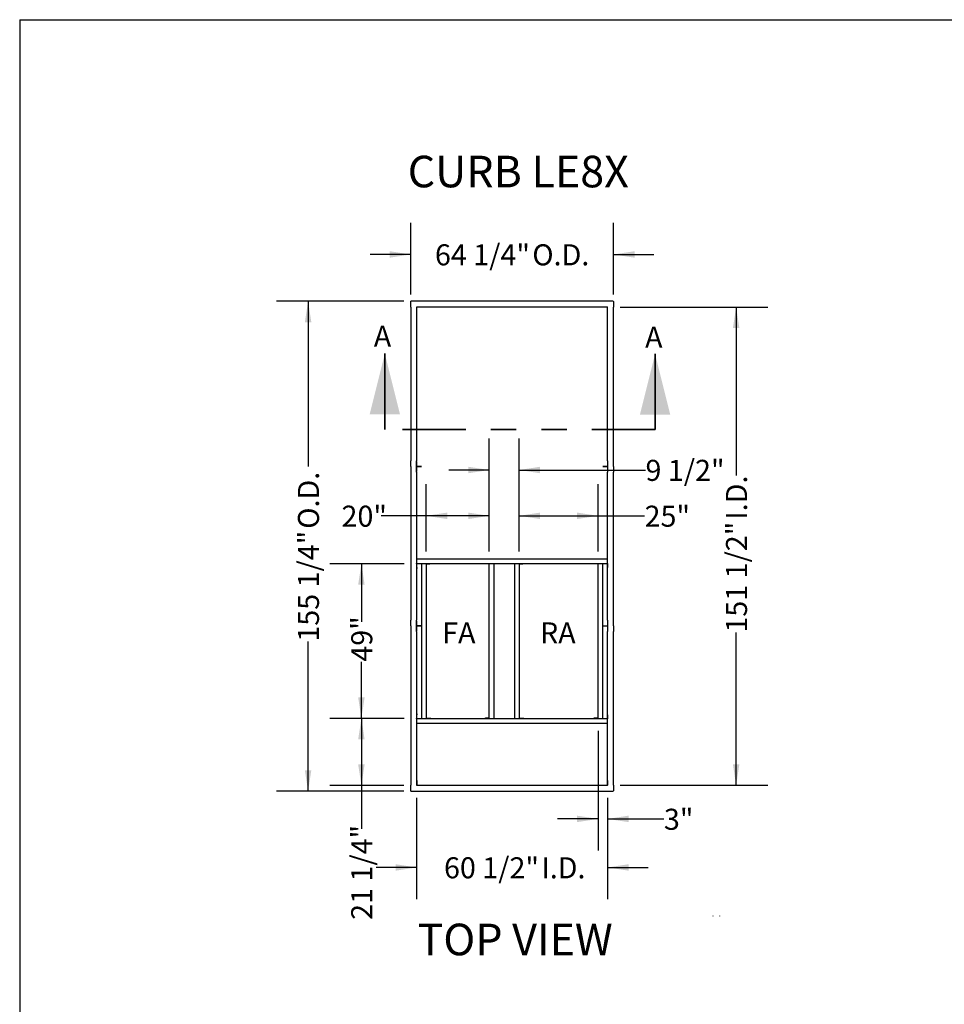
# Model space of a CAD drawing. Units: inches. Extents: x 0.3 to 10.6, y 0.4 to 8.2.
# Drawn here: x 0.3 to 4, y 4.3 to 8.2 of the extents above; entities that cross this region are included whole.
import ezdxf

# ---------------------------------------------------------------- set-up
doc = ezdxf.new("R2010")
doc.units = ezdxf.units.IN
doc.header["$MEASUREMENT"] = 0
doc.linetypes.add('HIDDEN', pattern=[0.075, 0.05, -0.025])
doc.linetypes.add('PHANTOM', pattern=[0.5, 0.25, -0.05, 0.05, -0.05, 0.05, -0.05])
doc.layers.add('DRAWING_FORMAT_LINES', color=7, linetype='Continuous', lineweight=25)
doc.layers.add('SERVICE_AREA_LINE', color=7, linetype='HIDDEN')
doc.layers.add('TEXT', color=7, linetype='Continuous')
doc.styles.add('SLDTEXTSTYLE0', font='GOTHIC.TTF', dxfattribs={"width": 0.913})
doc.dimstyles.new('SLDDIMSTYLE0', dxfattribs={"dimtxt": 0.083333, "dimasz": 0.083333, "dimexe": 0, "dimexo": 0.0625, "dimgap": 0.020833, "dimtad": 0, "dimdec": 6, "dimlfac": 80, "dimrnd": 1e-09, "dimzin": 12, "dimdsep": 46, "dimlunit": 5, "dimtxsty": 'SLDTEXTSTYLE0', "dimsah": 1, "dimcen": 0.09, "dimadec": 0, "dimazin": 3, "dimtfac": 1, "dimtdec": 3, "dimtofl": 0, "dimtmove": 0, "dimatfit": 3, "dimfxl": 1, "dimfrac": 2, "dimtolj": 1, "dimtzin": 12, "dimarcsym": 0})
doc.dimstyles.new('SLDDIMSTYLE1', dxfattribs={"dimtxt": 0.083333, "dimasz": 0.083333, "dimexe": 0, "dimexo": 0.0625, "dimgap": 0.020833, "dimtad": 0, "dimdec": 6, "dimlfac": 80, "dimrnd": 1e-09, "dimzin": 12, "dimdsep": 46, "dimlunit": 5, "dimtxsty": 'SLDTEXTSTYLE0', "dimsah": 1, "dimcen": 0.09, "dimadec": 0, "dimazin": 3, "dimtfac": 1, "dimtdec": 3, "dimtmove": 0, "dimatfit": 0, "dimfxl": 1, "dimfrac": 2, "dimtolj": 1, "dimtzin": 12, "dimarcsym": 0})
doc.dimstyles.new('SLDDIMSTYLE3', dxfattribs={"dimtxt": 0.083333, "dimasz": 0.083333, "dimexe": 0, "dimexo": 0.0625, "dimgap": 0.020833, "dimtad": 0, "dimlfac": 80, "dimrnd": 1e-09, "dimzin": 12, "dimdsep": 46, "dimlunit": 5, "dimtxsty": 'SLDTEXTSTYLE0', "dimsah": 1, "dimcen": 0.09, "dimadec": 0, "dimazin": 3, "dimtfac": 1, "dimtdec": 3, "dimtmove": 0, "dimatfit": 0, "dimfxl": 1, "dimfrac": 2, "dimtolj": 1, "dimtzin": 12, "dimarcsym": 0})
doc.dimstyles.new('SLDDIMSTYLE5', dxfattribs={"dimtxt": 0.083333, "dimasz": 0.083333, "dimexe": 0, "dimexo": 0.0625, "dimgap": 0.020833, "dimtad": 0, "dimlfac": 80, "dimrnd": 1e-09, "dimzin": 12, "dimdsep": 46, "dimlunit": 5, "dimtxsty": 'SLDTEXTSTYLE0', "dimsah": 1, "dimcen": 0.09, "dimadec": 0, "dimazin": 3, "dimtfac": 1, "dimtdec": 3, "dimtofl": 0, "dimtmove": 0, "dimatfit": 3, "dimfxl": 1, "dimfrac": 2, "dimtolj": 1, "dimtzin": 12, "dimarcsym": 0})

# ---------------------------------------------------------------- blocks, each defined once
blk = doc.blocks.new('_D_25')
at = {"layer": 'TEXT'}
for p, q in [((1.863, 5.4037), (1.5683, 5.4037)), ((1.6933, 5.4037), (1.6933, 5.1383)), ((1.862, 5.1383), (1.5683, 5.1383)), ((1.6933, 5.1383), (1.6933, 4.9661))]:
    blk.add_line(p, q, dxfattribs=at)
for points in [[(1.6933, 5.4037), (1.6805, 5.3204), (1.7061, 5.3204)], [(1.6933, 5.1383), (1.7061, 5.2216), (1.6805, 5.2216)]]:
    blk.add_solid(points, dxfattribs=at)
at = {"layer": 'TEXT', "insert": (1.653, 4.6061), "char_height": 0.08333, "attachment_point": 1, "rotation": 90, "style": 'SLDTEXTSTYLE0'}
blk.add_mtext('21 1/4"', dxfattribs=at)
blk = doc.blocks.new('_D_26')
at = {"layer": 'TEXT'}
for p, q in [((1.863, 6.0162), (1.5683, 6.0162)), ((1.6933, 6.0162), (1.6933, 5.7861)), ((1.6933, 5.4037), (1.6933, 5.6285)), ((1.863, 5.4037), (1.5683, 5.4037))]:
    blk.add_line(p, q, dxfattribs=at)
for points in [[(1.6933, 6.0162), (1.6805, 5.9329), (1.7061, 5.9329)], [(1.6933, 5.4037), (1.7061, 5.4871), (1.6805, 5.4871)]]:
    blk.add_solid(points, dxfattribs=at)
at = {"layer": 'TEXT', "insert": (1.653, 5.6285), "char_height": 0.08333, "attachment_point": 1, "rotation": 90, "style": 'SLDTEXTSTYLE0'}
blk.add_mtext('49"', dxfattribs=at)
blk = doc.blocks.new('_D_27')
at = {"layer": 'TEXT'}
for p, q in [((1.862, 7.0561), (1.3572, 7.0561)), ((1.4822, 7.0561), (1.4822, 6.4009)), ((1.4822, 5.1155), (1.4822, 5.7078)), ((1.862, 5.1155), (1.3572, 5.1155))]:
    blk.add_line(p, q, dxfattribs=at)
for points in [[(1.4822, 7.0561), (1.4694, 6.9728), (1.495, 6.9728)], [(1.4822, 5.1155), (1.495, 5.1988), (1.4694, 5.1988)]]:
    blk.add_solid(points, dxfattribs=at)
at = {"layer": 'TEXT', "char_height": 0.08333, "attachment_point": 1, "rotation": 90, "style": 'SLDTEXTSTYLE0'}
for s, insert in [(' O.D.', (1.442, 6.1294)), ('155 1/4"', (1.442, 5.7078))]:
    blk.add_mtext(s, dxfattribs=dict(at, insert=insert))
blk = doc.blocks.new('_D_28')
at = {"layer": 'TEXT'}
for p, q in [((1.9499, 6.0653), (1.9499, 6.3311)), ((2.1997, 6.0653), (2.1997, 6.3311)), ((1.9499, 6.2061), (1.7721, 6.2061)), ((2.1997, 6.2061), (1.9499, 6.2061))]:
    blk.add_line(p, q, dxfattribs=at)
for points in [[(1.9499, 6.2061), (2.0332, 6.1933), (2.0332, 6.2189)], [(2.1997, 6.2061), (2.1164, 6.2189), (2.1164, 6.1933)]]:
    blk.add_solid(points, dxfattribs=at)
at = {"layer": 'TEXT', "insert": (1.6145, 6.2463), "char_height": 0.08333, "attachment_point": 1, "style": 'SLDTEXTSTYLE0'}
blk.add_mtext('20"', dxfattribs=at)
blk = doc.blocks.new('_D_29')
at = {"layer": 'TEXT'}
for p, q in [((2.3179, 6.0653), (2.3179, 6.3311)), ((2.6304, 6.0653), (2.6304, 6.3311)), ((2.3179, 6.2061), (2.6304, 6.2061)), ((2.6304, 6.2061), (2.8149, 6.2061))]:
    blk.add_line(p, q, dxfattribs=at)
for points in [[(2.3179, 6.2061), (2.4013, 6.1933), (2.4013, 6.2189)], [(2.6304, 6.2061), (2.5471, 6.2189), (2.5471, 6.1933)]]:
    blk.add_solid(points, dxfattribs=at)
at = {"layer": 'TEXT', "insert": (2.8149, 6.2463), "char_height": 0.08333, "attachment_point": 1, "style": 'SLDTEXTSTYLE0'}
blk.add_mtext('25"', dxfattribs=at)
blk = doc.blocks.new('_D_30')
at = {"layer": 'TEXT'}
for p, q in [((2.1997, 6.0653), (2.1997, 6.5125)), ((2.3179, 6.0653), (2.3179, 6.5125)), ((2.1997, 6.3875), (2.0395, 6.3875)), ((2.3179, 6.3875), (2.8185, 6.3875))]:
    blk.add_line(p, q, dxfattribs=at)
for points in [[(2.1997, 6.3875), (2.1164, 6.4004), (2.1164, 6.3747)], [(2.3179, 6.3875), (2.4013, 6.3747), (2.4013, 6.4004)]]:
    blk.add_solid(points, dxfattribs=at)
at = {"layer": 'TEXT', "insert": (2.8185, 6.4278), "char_height": 0.08333, "attachment_point": 1, "style": 'SLDTEXTSTYLE0'}
blk.add_mtext('9 1/2"', dxfattribs=at)
blk = doc.blocks.new('_D_31')
at = {"layer": 'TEXT'}
for p, q in [((2.7183, 7.0327), (3.3025, 7.0327)), ((3.1775, 7.0327), (3.1775, 6.3652)), ((3.1775, 5.1389), (3.1775, 5.7436)), ((2.7183, 5.1389), (3.3025, 5.1389))]:
    blk.add_line(p, q, dxfattribs=at)
for points in [[(3.1775, 7.0327), (3.1647, 6.9493), (3.1903, 6.9493)], [(3.1775, 5.1389), (3.1903, 5.2223), (3.1647, 5.2223)]]:
    blk.add_solid(points, dxfattribs=at)
at = {"layer": 'TEXT', "char_height": 0.08333, "attachment_point": 1, "rotation": 90, "style": 'SLDTEXTSTYLE0'}
for s, insert in [(' I.D.', (3.1373, 6.1652)), ('151 1/2"', (3.1373, 5.7436))]:
    blk.add_mtext(s, dxfattribs=dict(at, insert=insert))
blk = doc.blocks.new('_D_32')
at = {"layer": 'TEXT'}
for p, q in [((2.6304, 5.3547), (2.6304, 4.8809)), ((2.6683, 5.0889), (2.6683, 4.8809)), ((2.6304, 5.0059), (2.4702, 5.0059)), ((2.6683, 5.0059), (2.8915, 5.0059))]:
    blk.add_line(p, q, dxfattribs=at)
for points in [[(2.6304, 5.0059), (2.5471, 5.0188), (2.5471, 4.9931)], [(2.6683, 5.0059), (2.7516, 4.9931), (2.7516, 5.0188)]]:
    blk.add_solid(points, dxfattribs=at)
at = {"layer": 'TEXT', "insert": (2.8915, 5.0462), "char_height": 0.08333, "attachment_point": 1, "style": 'SLDTEXTSTYLE0'}
blk.add_mtext('3"', dxfattribs=at)
blk = doc.blocks.new('_D_33')
at = {"layer": 'TEXT'}
for p, q in [((1.8886, 7.0827), (1.8886, 7.366)), ((2.6917, 7.0827), (2.6917, 7.366)), ((1.8886, 7.241), (1.7283, 7.241)), ((2.6917, 7.241), (2.852, 7.241))]:
    blk.add_line(p, q, dxfattribs=at)
for points in [[(1.8886, 7.241), (1.8053, 7.2539), (1.8053, 7.2282)], [(2.6917, 7.241), (2.7751, 7.2282), (2.7751, 7.2539)]]:
    blk.add_solid(points, dxfattribs=at)
at = {"layer": 'TEXT', "char_height": 0.08333, "attachment_point": 1, "style": 'SLDTEXTSTYLE0'}
for s, insert in [('64 1/4"', (1.9847, 7.2813)), (' O.D.', (2.3448, 7.2813))]:
    blk.add_mtext(s, dxfattribs=dict(at, insert=insert))
blk = doc.blocks.new('_D_34')
at = {"layer": 'TEXT'}
for p, q in [((1.912, 5.0889), (1.912, 4.6887)), ((2.6683, 5.0889), (2.6683, 4.6887)), ((1.912, 4.8137), (1.7518, 4.8137)), ((2.6683, 4.8137), (2.8285, 4.8137))]:
    blk.add_line(p, q, dxfattribs=at)
for points in [[(1.912, 4.8137), (1.8287, 4.8265), (1.8287, 4.8009)], [(2.6683, 4.8137), (2.7516, 4.8009), (2.7516, 4.8265)]]:
    blk.add_solid(points, dxfattribs=at)
at = {"layer": 'TEXT', "char_height": 0.08333, "attachment_point": 1, "style": 'SLDTEXTSTYLE0'}
for s, insert in [('60 1/2"', (2.0205, 4.854)), (' I.D.', (2.3805, 4.854))]:
    blk.add_mtext(s, dxfattribs=dict(at, insert=insert))

msp = doc.modelspace()

# ---------------------------------------------------------------- linework, layer by layer
at = {"color": 7, "linetype": 'Continuous', "lineweight": 25}
for p, q in [((1.88859605, 7.03268884), (1.88859605, 7.05511591)), ((1.88957102, 7.03268884), (1.88859605, 7.03268884)), ((1.88859605, 7.03267629), (1.88859605, 6.42386588)), ((1.88859605, 7.03267629), (1.88957102, 7.03267629)), ((1.88957102, 7.03268884), (1.88957102, 7.03267629)), ((1.91203352, 7.05611382), (1.88959401, 7.05611382)), ((1.91105855, 7.03267629), (1.91203352, 7.03267629)), ((1.91203352, 7.05513879), (1.91203352, 7.05611382)), ((2.66828354, 7.05611382), (1.91203352, 7.05611382)), ((2.66828354, 7.03267629), (1.91203352, 7.03267629)), ((1.91203352, 7.03267629), (1.91203352, 6.42486385)), ((1.91268354, 7.01392628), (1.91268354, 7.03235139)), ((2.66763354, 7.01392628), (2.66763354, 7.03235139)), ((2.66828354, 7.05611382), (2.66828354, 7.05513879)), ((2.69072306, 7.05611382), (2.66828354, 7.05611382)), ((2.66828354, 7.03267629), (2.66925854, 7.03267629)), ((2.66828354, 6.42486385), (2.66828354, 7.03267629)), ((2.69074604, 7.03267629), (2.69074604, 7.03268884)), ((2.69172104, 7.03268884), (2.69074604, 7.03268884)), ((2.69074604, 7.03267629), (2.69172104, 7.03267629)), ((2.69172104, 7.05511591), (2.69172104, 7.03268884)), ((2.69172104, 6.40142631), (2.69172104, 7.03267629)), ((1.91203352, 7.01392628), (1.91268354, 7.01392628)), ((2.66828354, 7.01392628), (2.66763354, 7.01392628)), ((1.88859605, 6.40143887), (1.88859605, 6.42386588)), ((1.88957102, 6.40143887), (1.88859605, 6.40143887)), ((1.88859605, 6.40143887), (1.88859605, 6.40142631)), ((1.88859605, 6.40142631), (1.88859605, 5.79261586)), ((1.88859605, 6.40142631), (1.88957102, 6.40142631)), ((1.88957102, 6.40142631), (1.88859605, 6.40142631)), ((1.88859605, 6.40141382), (1.88957102, 6.40141382)), ((1.88957102, 6.40143887), (1.88957102, 6.40142631)), ((1.88957102, 6.40142631), (1.88957102, 6.40141382)), ((1.91105855, 6.40142631), (1.91203352, 6.40142631)), ((1.91203352, 6.42486385), (1.91203352, 6.42388882)), ((1.91203352, 6.40142631), (1.91203352, 6.42388882)), ((1.91203352, 6.42067633), (1.91253353, 6.42067633)), ((1.91203352, 6.37896387), (1.91203352, 6.40142631)), ((1.91253353, 6.40217636), (1.91253353, 6.42067633)), ((1.91253353, 6.38217636), (1.91253353, 6.40067633)), ((1.91278356, 6.40192632), (1.93078352, 6.40192632)), ((1.93078352, 6.40142631), (1.91278356, 6.40142631)), ((1.93078352, 6.40092636), (1.91278356, 6.40092636)), ((1.93078352, 6.40142631), (1.93078352, 6.40192632)), ((1.93078352, 6.40142631), (1.93078352, 6.40092636)), ((2.64953354, 6.40142631), (2.64953354, 6.40192632)), ((2.64953354, 6.40192632), (2.66753354, 6.40192632)), ((2.64953354, 6.40142631), (2.64953354, 6.40092636)), ((2.64953354, 6.40142631), (2.66753354, 6.40142631)), ((2.66753354, 6.40092636), (2.64953354, 6.40092636)), ((2.66778354, 6.42067633), (2.66778354, 6.40217636)), ((2.66828354, 6.42067633), (2.66778354, 6.42067633)), ((2.66778354, 6.40067633), (2.66778354, 6.38217636)), ((2.66828354, 6.42388882), (2.66828354, 6.42486385)), ((2.66828354, 6.42388882), (2.66828354, 6.40142631)), ((2.66828354, 6.40142631), (2.66828354, 6.37896387)), ((2.66925854, 6.40142631), (2.66828354, 6.40142631)), ((2.69074604, 6.40142631), (2.69074604, 6.40143887)), ((2.69172104, 6.40143887), (2.69074604, 6.40143887)), ((2.69074604, 6.40142631), (2.69172104, 6.40142631)), ((2.69074604, 6.40141382), (2.69074604, 6.40142631)), ((2.69172104, 6.40142631), (2.69074604, 6.40142631)), ((2.69074604, 6.40141382), (2.69172104, 6.40141382)), ((2.69172104, 6.40141382), (2.69172104, 6.40142631)), ((2.69172104, 6.40141382), (2.69172104, 6.37898681)), ((1.91203352, 6.38217636), (1.91253353, 6.38217636)), ((1.91203352, 6.37896387), (1.91203352, 6.37798884)), ((1.91203352, 6.37798884), (1.91203352, 6.03186385)), ((2.66828354, 6.38217636), (2.66778354, 6.38217636)), ((2.66828354, 6.37798884), (2.66828354, 6.37896387)), ((2.66828354, 6.03186385), (2.66828354, 6.37798884)), ((2.69172104, 5.77017634), (2.69172104, 6.37898681)), ((1.91203352, 6.03186385), (1.91203352, 6.01721384)), ((1.91203352, 6.01623884), (1.91203352, 6.01721384)), ((1.91208931, 6.01623884), (1.91203352, 6.01623884)), ((1.91203352, 6.01623884), (1.91203352, 5.79361384)), ((1.91300855, 6.01623884), (1.91208931, 6.01623884)), ((1.91268354, 6.00126384), (1.91268354, 6.01591384)), ((1.93424605, 6.01623884), (1.91300855, 6.01623884)), ((2.66515854, 6.03498884), (1.91515854, 6.03498884)), ((1.93112103, 6.01311385), (1.93112103, 5.40686386)), ((1.94889606, 6.01623884), (1.93424605, 6.01623884)), ((1.94889606, 6.01623884), (1.94987103, 6.01623884)), ((1.94987103, 6.01623884), (1.94987103, 6.01618309)), ((2.19974605, 6.01623884), (1.94987103, 6.01623884)), ((1.94987103, 6.01618309), (1.94987103, 6.01526384)), ((1.94987103, 6.01526384), (1.94987103, 5.40471384)), ((1.95019604, 6.01623884), (1.96484605, 6.01623884)), ((1.95019604, 6.01558885), (1.96484605, 6.01558885)), ((1.96797107, 6.01558885), (1.96484605, 6.01558885)), ((1.96797107, 6.01623884), (1.96797107, 6.01558885)), ((2.18164604, 6.01558885), (2.18164604, 6.01623884)), ((2.18477106, 6.01558885), (2.18164604, 6.01558885)), ((2.19942104, 6.01623884), (2.18477106, 6.01623884)), ((2.19942104, 6.01558885), (2.18477106, 6.01558885)), ((2.19974605, 6.01618309), (2.19974605, 6.01623884)), ((2.19974605, 6.01623884), (2.20072105, 6.01623884)), ((2.19974605, 6.01526384), (2.19974605, 6.01618309)), ((2.19974605, 5.40471384), (2.19974605, 6.01526384)), ((2.21537103, 6.01623884), (2.20072105, 6.01623884)), ((2.30232104, 6.01623884), (2.21537103, 6.01623884)), ((2.21849605, 5.40686386), (2.21849605, 6.01311385)), ((2.29919605, 6.01311385), (2.29919605, 5.40686386)), ((2.31697105, 6.01623884), (2.30232104, 6.01623884)), ((2.31697105, 6.01623884), (2.31794605, 6.01623884)), ((2.31794605, 6.01623884), (2.31794605, 6.01618309)), ((2.63044604, 6.01623884), (2.31794605, 6.01623884)), ((2.31794605, 6.01618309), (2.31794605, 6.01526384)), ((2.31794605, 6.01526384), (2.31794605, 5.40471384)), ((2.31827103, 6.01623884), (2.33292104, 6.01623884)), ((2.31827103, 6.01558885), (2.33292104, 6.01558885)), ((2.33604603, 6.01558885), (2.33292104, 6.01558885)), ((2.33604603, 6.01623884), (2.33604603, 6.01558885)), ((2.61234604, 6.01558885), (2.61234604, 6.01623884)), ((2.61547104, 6.01558885), (2.61234604, 6.01558885)), ((2.63012104, 6.01623884), (2.61547104, 6.01623884)), ((2.63012104, 6.01558885), (2.61547104, 6.01558885)), ((2.63044604, 6.01618309), (2.63044604, 6.01623884)), ((2.63044604, 6.01623884), (2.63142104, 6.01623884)), ((2.63044604, 6.01526384), (2.63044604, 6.01618309)), ((2.63044604, 5.40471384), (2.63044604, 6.01526384)), ((2.64607104, 6.01623884), (2.63142104, 6.01623884)), ((2.66730854, 6.01623884), (2.64607104, 6.01623884)), ((2.64919604, 5.40686386), (2.64919604, 6.01311385)), ((2.66822778, 6.01623884), (2.66730854, 6.01623884)), ((2.66763354, 6.01591384), (2.66763354, 6.00126384)), ((2.66828354, 6.01623884), (2.66822778, 6.01623884)), ((2.66828354, 6.01721384), (2.66828354, 6.03186385)), ((2.66828354, 6.01721384), (2.66828354, 6.01623884)), ((2.66828354, 5.79361384), (2.66828354, 6.01623884)), ((1.91268354, 5.99813884), (1.91203352, 5.99813884)), ((1.91268354, 6.00126384), (1.91268354, 5.99813884)), ((2.66763354, 5.99813884), (2.66763354, 6.00126384)), ((2.66828354, 5.99813884), (2.66763354, 5.99813884)), ((1.88859605, 5.77018884), (1.88859605, 5.79261586)), ((1.91203352, 5.79361384), (1.91203352, 5.79263884)), ((1.91203352, 5.77017634), (1.91203352, 5.79263884)), ((1.91203352, 5.78942634), (1.91253353, 5.78942634)), ((1.91253353, 5.77092634), (1.91253353, 5.78942634)), ((1.91278356, 5.77067634), (1.93078352, 5.77067634)), ((1.93078352, 5.77017634), (1.93078352, 5.77067634)), ((2.64953354, 5.77067634), (2.66753354, 5.77067634)), ((2.64953354, 5.77017634), (2.64953354, 5.77067634)), ((2.66828354, 5.78942634), (2.66778354, 5.78942634)), ((2.66778354, 5.78942634), (2.66778354, 5.77092634)), ((2.66828354, 5.79263884), (2.66828354, 5.79361384)), ((2.66828354, 5.79263884), (2.66828354, 5.77017634)), ((1.88859605, 5.77018884), (1.88859605, 5.77017634)), ((1.88957102, 5.77018884), (1.88859605, 5.77018884)), ((1.88957102, 5.77017634), (1.88859605, 5.77017634)), ((1.88859605, 5.77017634), (1.88859605, 5.13892637)), ((1.88859605, 5.77017634), (1.88957102, 5.77017634)), ((1.88859605, 5.77016384), (1.88957102, 5.77016384)), ((1.88957102, 5.77018884), (1.88957102, 5.77017634)), ((1.88957102, 5.77017634), (1.88957102, 5.77016384)), ((1.91105855, 5.77017634), (1.91203352, 5.77017634)), ((1.91203352, 5.74771384), (1.91203352, 5.77017634)), ((1.91203352, 5.75092634), (1.91253353, 5.75092634)), ((1.91203352, 5.74771384), (1.91203352, 5.74673884)), ((1.91203352, 5.74673884), (1.91203352, 5.40373884)), ((1.91253353, 5.75092634), (1.91253353, 5.76942634)), ((1.93078352, 5.77017634), (1.91278356, 5.77017634)), ((1.93078352, 5.76967634), (1.91278356, 5.76967634)), ((1.93078352, 5.77017634), (1.93078352, 5.76967634)), ((2.64953354, 5.77017634), (2.66753354, 5.77017634)), ((2.64953354, 5.77017634), (2.64953354, 5.76967634)), ((2.66753354, 5.76967634), (2.64953354, 5.76967634)), ((2.66778354, 5.76942634), (2.66778354, 5.75092634)), ((2.66828354, 5.75092634), (2.66778354, 5.75092634)), ((2.66828354, 5.77017634), (2.66828354, 5.74771384)), ((2.66925854, 5.77017634), (2.66828354, 5.77017634)), ((2.66828354, 5.74673884), (2.66828354, 5.74771384)), ((2.66828354, 5.40373884), (2.66828354, 5.74673884)), ((2.69074604, 5.77017634), (2.69074604, 5.77018884)), ((2.69172104, 5.77018884), (2.69074604, 5.77018884)), ((2.69074604, 5.77017634), (2.69172104, 5.77017634)), ((2.69074604, 5.77016384), (2.69074604, 5.77017634)), ((2.69172104, 5.77017634), (2.69074604, 5.77017634)), ((2.69074604, 5.77016384), (2.69172104, 5.77016384)), ((2.69172104, 5.77016384), (2.69172104, 5.77017634)), ((2.69172104, 5.77016384), (2.69172104, 5.74773683)), ((2.69172104, 5.13892637), (2.69172104, 5.74773683)), ((1.91203352, 5.42183885), (1.91268354, 5.42183885)), ((1.91268354, 5.42183885), (1.91268354, 5.41871383)), ((2.66763354, 5.41871383), (2.66763354, 5.42183885)), ((2.66763354, 5.42183885), (2.66828354, 5.42183885)), ((1.91203352, 5.40276384), (1.91203352, 5.40373884)), ((1.91203352, 5.40373884), (1.91208931, 5.40373884)), ((1.91203352, 5.40276384), (1.91203352, 5.38811386)), ((1.91203352, 5.38811386), (1.91203352, 5.13892637)), ((1.91208931, 5.40373884), (1.91300855, 5.40373884)), ((1.91268354, 5.40406385), (1.91268354, 5.41871383)), ((1.91300855, 5.40373884), (1.93424605, 5.40373884)), ((1.91515854, 5.38498884), (2.66515854, 5.38498884)), ((1.93424605, 5.40373884), (1.94889606, 5.40373884)), ((1.94987103, 5.40373884), (1.94889606, 5.40373884)), ((1.94987103, 5.40471384), (1.94987103, 5.4037946)), ((1.94987103, 5.4037946), (1.94987103, 5.40373884)), ((1.94987103, 5.40373884), (2.19974605, 5.40373884)), ((1.95019604, 5.40438886), (1.96484605, 5.40438886)), ((1.95019604, 5.40373884), (1.96484605, 5.40373884)), ((1.96484605, 5.40438886), (1.96797107, 5.40438886)), ((1.96797107, 5.40438886), (1.96797107, 5.40373884)), ((2.18164604, 5.40373884), (2.18164604, 5.40438886)), ((2.18164604, 5.40438886), (2.18477106, 5.40438886)), ((2.19942104, 5.40438886), (2.18477106, 5.40438886)), ((2.19942104, 5.40373884), (2.18477106, 5.40373884)), ((2.19974605, 5.4037946), (2.19974605, 5.40471384)), ((2.19974605, 5.40373884), (2.19974605, 5.4037946)), ((2.20072105, 5.40373884), (2.19974605, 5.40373884)), ((2.20072105, 5.40373884), (2.21537103, 5.40373884)), ((2.21537103, 5.40373884), (2.30232104, 5.40373884)), ((2.30232104, 5.40373884), (2.31697105, 5.40373884)), ((2.31794605, 5.40373884), (2.31697105, 5.40373884)), ((2.31794605, 5.40471384), (2.31794605, 5.4037946)), ((2.31794605, 5.4037946), (2.31794605, 5.40373884)), ((2.31794605, 5.40373884), (2.63044604, 5.40373884)), ((2.31827103, 5.40438886), (2.33292104, 5.40438886)), ((2.31827103, 5.40373884), (2.33292104, 5.40373884)), ((2.33292104, 5.40438886), (2.33604603, 5.40438886)), ((2.33604603, 5.40438886), (2.33604603, 5.40373884)), ((2.61234604, 5.40373884), (2.61234604, 5.40438886)), ((2.61234604, 5.40438886), (2.61547104, 5.40438886)), ((2.63012104, 5.40438886), (2.61547104, 5.40438886)), ((2.63012104, 5.40373884), (2.61547104, 5.40373884)), ((2.63044604, 5.4037946), (2.63044604, 5.40471384)), ((2.63044604, 5.40373884), (2.63044604, 5.4037946)), ((2.63142104, 5.40373884), (2.63044604, 5.40373884)), ((2.63142104, 5.40373884), (2.64607104, 5.40373884)), ((2.64607104, 5.40373884), (2.66730854, 5.40373884)), ((2.66730854, 5.40373884), (2.66822778, 5.40373884)), ((2.66763354, 5.41871383), (2.66763354, 5.40406385)), ((2.66822778, 5.40373884), (2.66828354, 5.40373884)), ((2.66828354, 5.40373884), (2.66828354, 5.40276384)), ((2.66828354, 5.38811386), (2.66828354, 5.40276384)), ((2.66828354, 5.13892637), (2.66828354, 5.38811386)), ((1.91203352, 5.15767631), (1.91268354, 5.15767631)), ((1.91268354, 5.15767631), (1.91268354, 5.13925132)), ((2.66763354, 5.15767631), (2.66763354, 5.13925132)), ((2.66828354, 5.15767631), (2.66763354, 5.15767631)), ((1.88957102, 5.13892637), (1.88859605, 5.13892637)), ((1.88859605, 5.11648681), (1.88859605, 5.13891382)), ((1.88859605, 5.13891382), (1.88957102, 5.13891382)), ((1.88957102, 5.13892637), (1.88957102, 5.13891382)), ((1.88959401, 5.11548884), (1.91203352, 5.11548884)), ((1.91203352, 5.13892637), (1.91105855, 5.13892637)), ((1.91203352, 5.13892637), (2.66828354, 5.13892637)), ((1.91203352, 5.11646387), (1.91203352, 5.11548884)), ((1.91203352, 5.11548884), (2.66828354, 5.11548884)), ((2.66925854, 5.13892637), (2.66828354, 5.13892637)), ((2.66828354, 5.11646387), (2.66828354, 5.11548884)), ((2.66828354, 5.11548884), (2.69072306, 5.11548884)), ((2.69074604, 5.13891382), (2.69074604, 5.13892637)), ((2.69172104, 5.13892637), (2.69074604, 5.13892637)), ((2.69074604, 5.13891382), (2.69172104, 5.13891382)), ((2.69172104, 5.13891382), (2.69172104, 5.11648681))]:
    msp.add_line(p, q, dxfattribs=at)
at = {"color": 7, "linetype": 'Continuous', "lineweight": 35}
for p, q in [((1.78616796, 6.5478924), (1.78616796, 6.84849358)), ((2.8565633, 6.5478924), (2.8565633, 6.84695204))]:
    msp.add_line(p, q, dxfattribs=at)
at = {"color": 7, "linetype": 'PHANTOM', "lineweight": 35}
msp.add_line((2.8565633, 6.5478924), (1.78616796, 6.5478924), dxfattribs=at)
at = {"color": 7, "linetype": 'Continuous', "lineweight": 25, "flags": 128}
for points in [[(1.91208931, 7.03267629), (1.91205229, 7.03254159), (1.91203352, 7.03235139)], [(2.66828354, 7.03235139), (2.66826481, 7.03254159), (2.66822778, 7.03267629)], [(1.91203352, 5.13925132), (1.91205229, 5.13906113), (1.91208931, 5.13892637)], [(2.66822778, 5.13892637), (2.66826481, 5.13906113), (2.66828354, 5.13925132)]]:
    msp.add_lwpolyline(points, dxfattribs=at)
at = {"color": 7, "linetype": 'Continuous', "lineweight": 25}
for centre, radius, start, end in [((1.91300854, 7.03235134), 0.000325, 90, 180), ((2.66730854, 7.03235134), 0.000325, 0, 90), ((1.91278354, 6.40217634), 0.00075, 180, 270), ((1.91278354, 6.40067634), 0.00075, 90, 180), ((1.91278354, 6.40217634), 0.00025, 180, 270), ((1.91278354, 6.40067634), 0.00025, 90, 180), ((2.66753354, 6.40217634), 0.00025, 270, 0), ((2.66753354, 6.40217634), 0.00075, 270, 0), ((2.66753354, 6.40067634), 0.00075, 0, 90), ((2.66753354, 6.40067634), 0.00025, 0, 90), ((1.91515854, 6.03186384), 0.003125, 90, 180), ((1.91300854, 6.01591384), 0.000975, 160.52877937, 180), ((1.91300854, 6.01591384), 0.000325, 90, 180), ((1.93424604, 6.01311384), 0.003125, 90, 180), ((1.95019604, 6.01526384), 0.000975, 90, 109.47122063), ((1.95019604, 6.01526384), 0.000325, 90, 180), ((2.19942104, 6.01526384), 0.000975, 70.52877937, 90), ((2.19942104, 6.01526384), 0.000325, 0, 90), ((2.21537104, 6.01311384), 0.003125, 0, 90), ((2.30232104, 6.01311384), 0.003125, 90, 180), ((2.31827104, 6.01526384), 0.000975, 90, 109.47122063), ((2.31827104, 6.01526384), 0.000325, 90, 180), ((2.63012104, 6.01526384), 0.000975, 70.52877937, 90), ((2.63012104, 6.01526384), 0.000325, 0, 90), ((2.64607104, 6.01311384), 0.003125, 0, 90), ((2.66515854, 6.03186384), 0.003125, 0, 90), ((2.66730854, 6.01591384), 0.000325, 0, 90), ((2.66730854, 6.01591384), 0.000975, 0, 19.47122063), ((1.91278354, 5.77092634), 0.00075, 180, 270), ((1.91278354, 5.77092634), 0.00025, 180, 270), ((2.66753354, 5.77092634), 0.00075, 270, 0), ((2.66753354, 5.77092634), 0.00025, 270, 0), ((1.91278354, 5.76942634), 0.00075, 90, 180), ((1.91278354, 5.76942634), 0.00025, 90, 180), ((2.66753354, 5.76942634), 0.00075, 0, 90), ((2.66753354, 5.76942634), 0.00025, 0, 90), ((1.91300854, 5.40406384), 0.000975, 180, 199.47122063), ((1.91515854, 5.38811384), 0.003125, 180, 270), ((1.91300854, 5.40406384), 0.000325, 180, 270), ((1.93424604, 5.40686384), 0.003125, 180, 270), ((1.95019604, 5.40471384), 0.000325, 180, 270), ((1.95019604, 5.40471384), 0.000975, 250.52877937, 270), ((2.19942104, 5.40471384), 0.000325, 270, 0), ((2.19942104, 5.40471384), 0.000975, 270, 289.47122063), ((2.21537104, 5.40686384), 0.003125, 270, 0), ((2.30232104, 5.40686384), 0.003125, 180, 270), ((2.31827104, 5.40471384), 0.000325, 180, 270), ((2.31827104, 5.40471384), 0.000975, 250.52877937, 270), ((2.63012104, 5.40471384), 0.000325, 270, 0), ((2.63012104, 5.40471384), 0.000975, 270, 289.47122063), ((2.64607104, 5.40686384), 0.003125, 270, 0), ((2.66515854, 5.38811384), 0.003125, 270, 0), ((2.66730854, 5.40406384), 0.000325, 270, 0), ((2.66730854, 5.40406384), 0.000975, 340.52877937, 0), ((1.91300854, 5.13925134), 0.000325, 180, 270), ((2.66730854, 5.13925134), 0.000325, 270, 0)]:
    msp.add_arc(centre, radius, start, end, dxfattribs=at)
for points, knots in [([(1.88859605, 7.05511591), (1.8886107, 7.05511782), (1.88864, 7.05512165), (1.88886549, 7.05512745), (1.88918774, 7.055133), (1.88944325, 7.05513686), (1.88957102, 7.05513879)], [0, 0, 0, 0, 0.2500044147, 0.5000170086, 0.7499937053, 1, 1, 1, 1]), ([(1.88957102, 7.05513879), (1.88957293, 7.05526655), (1.88957676, 7.05552208), (1.88958251, 7.05584436), (1.88958826, 7.05606994), (1.8895921, 7.05609919), (1.88959401, 7.05611382)], [0, 0, 0, 0, 0.2499945191, 0.4999926421, 0.7500148769, 1, 1, 1, 1]), ([(2.69072306, 7.05611382), (2.69072497, 7.05609919), (2.6907288, 7.05606994), (2.69073455, 7.05584436), (2.6907403, 7.05552208), (2.69074413, 7.05526655), (2.69074604, 7.05513879)], [0, 0, 0, 0, 0.249985114, 0.5000073579, 0.7500054718, 1, 1, 1, 1]), ([(2.69074604, 7.05513879), (2.6908738, 7.05513686), (2.69112932, 7.055133), (2.69145161, 7.05512745), (2.69167707, 7.05512165), (2.69170639, 7.05511782), (2.69172104, 7.05511591)], [0, 0, 0, 0, 0.2500019497, 0.499998338, 0.7499992253, 1, 1, 1, 1]), ([(1.88859605, 6.42386588), (1.8886107, 6.42386779), (1.88864, 6.42387162), (1.8888655, 6.4238774), (1.88918774, 6.42388305), (1.88944325, 6.42388689), (1.88957102, 6.42388882)], [0, 0, 0, 0, 0.2500034028, 0.5000149846, 0.7499965972, 1, 1, 1, 1]), ([(2.69074604, 6.42388882), (2.6908738, 6.42388689), (2.69112933, 6.42388305), (2.69145161, 6.4238774), (2.69167707, 6.42387162), (2.69170639, 6.42386779), (2.69172104, 6.42386588)], [0, 0, 0, 0, 0.2499990579, 0.5000003616, 0.7500002371, 1, 1, 1, 1]), ([(1.88957102, 6.37896387), (1.88944325, 6.37896576), (1.88918774, 6.37896954), (1.88886549, 6.37897531), (1.88864, 6.37898106), (1.8886107, 6.37898489), (1.88859605, 6.37898681)], [0, 0, 0, 0, 0.2500055717, 0.4999832783, 0.7499957287, 1, 1, 1, 1]), ([(2.69172104, 6.37898681), (2.69170639, 6.37898489), (2.69167707, 6.37898106), (2.69145161, 6.37897531), (2.69112932, 6.37896954), (2.6908738, 6.37896576), (2.69074604, 6.37896387)], [0, 0, 0, 0, 0.25000063125, 0.5000013752, 0.74999877327, 1, 1, 1, 1]), ([(1.88859605, 5.79261586), (1.8886107, 5.79261777), (1.88864, 5.7926216), (1.88886549, 5.79262735), (1.88918774, 5.7926331), (1.88944325, 5.79263693), (1.88957102, 5.79263884)], [0, 0, 0, 0, 0.2500041219, 0.5000164228, 0.7499939981, 1, 1, 1, 1]), ([(2.69074604, 5.79263884), (2.6908738, 5.79263693), (2.69112933, 5.7926331), (2.69145161, 5.79262735), (2.69167707, 5.7926216), (2.69170639, 5.79261777), (2.69172104, 5.79261586)], [0, 0, 0, 0, 0.2499989085, 0.50000066041, 0.75000038656, 1, 1, 1, 1]), ([(1.88957102, 5.74771384), (1.88944325, 5.74771576), (1.88918774, 5.74771959), (1.8888655, 5.74772534), (1.88864, 5.74773108), (1.8886107, 5.74773491), (1.88859605, 5.74773683)], [0, 0, 0, 0, 0.2500032533, 0.4999853143, 0.7499967467, 1, 1, 1, 1]), ([(2.69172104, 5.74773683), (2.69172104, 5.74773491), (2.69169567, 5.747733), (2.69159798, 5.74772917), (2.69152572, 5.74772725), (2.69134523, 5.74772342), (2.69123707, 5.7477215), (2.69100125, 5.74771767), (2.69087367, 5.74771576), (2.69074604, 5.74771384)], [0, 0, 0, 0, 0.25, 0.25, 0.5, 0.5, 0.75, 0.75, 1, 1, 1, 1]), ([(1.88957102, 5.11646387), (1.88944325, 5.11646579), (1.88918774, 5.11646964), (1.88886549, 5.11647529), (1.88864, 5.11648106), (1.8886107, 5.11648489), (1.88859605, 5.11648681)], [0, 0, 0, 0, 0.2500061513, 0.4999832783, 0.7499957287, 1, 1, 1, 1]), ([(1.88959401, 5.11548884), (1.8895921, 5.11550349), (1.88958826, 5.1155328), (1.88958251, 5.11575829), (1.88957676, 5.11608059), (1.88957293, 5.11633611), (1.88957102, 5.11646387)], [0, 0, 0, 0, 0.2499961143, 0.5000004075, 0.7500020057, 1, 1, 1, 1]), ([(2.69074604, 5.11646387), (2.69074413, 5.11633611), (2.6907403, 5.11608058), (2.69073455, 5.1157583), (2.6907288, 5.1155328), (2.69072497, 5.11550349), (2.69072306, 5.11548884)], [0, 0, 0, 0, 0.2499952551, 0.5000013291, 0.7500047631, 1, 1, 1, 1]), ([(2.69172104, 5.11648681), (2.69170639, 5.11648489), (2.69167707, 5.11648106), (2.69145161, 5.11647529), (2.69112933, 5.11646964), (2.6908738, 5.11646579), (2.69074604, 5.11646387)], [0, 0, 0, 0, 0.2499997629, 0.4999996384, 0.7500009421, 1, 1, 1, 1])]:
    msp.add_open_spline(points, degree=3, knots=knots, dxfattribs=at)
at = {"color": 7, "linetype": 'Continuous', "lineweight": 35}
for points in [[(1.78616796, 6.84849358), (1.72616796, 6.60849358), (1.84616796, 6.60849358)], [(2.8565633, 6.84695204), (2.7965633, 6.60695204), (2.9165633, 6.60695204)]]:
    msp.add_solid(points, dxfattribs=at)
at = {"layer": 'DRAWING_FORMAT_LINES', "color": 8, "true_color": 0x808080}
for q in [(10.58994011, 8.17066994), (0.33994011, 1.06028389)]:
    msp.add_line((0.33994011, 8.17066994), q, dxfattribs=at)
at = {"layer": 'SERVICE_AREA_LINE'}
for p, q in [((3.08637819, 4.62067133), (3.08637819, 4.62253809)), ((3.11254043, 4.62067133), (3.11254043, 4.62253809))]:
    msp.add_line(p, q, dxfattribs=at)

# ---------------------------------------------------------------- texts
at = {"color": 7, "linetype": 'Continuous', "char_height": 0.08333333, "attachment_point": 1, "style": 'SLDTEXTSTYLE0'}
for insert in [(1.7424346, 6.95890468), (2.81683157, 6.95477045)]:
    msp.add_mtext('A', dxfattribs=dict(at, insert=insert))
at = {"layer": 'SERVICE_AREA_LINE', "attachment_point": 1, "style": 'SLDTEXTSTYLE0'}
for s, insert, char_height in [('CURB LE8X', (1.87674173, 7.63191776), 0.125), ('FA', (2.0133734, 5.78432083), 0.083333333), ('RA', (2.40068848, 5.78432083), 0.083333333), ('TOP VIEW', (1.91562011, 4.59108004), 0.125)]:
    msp.add_mtext(s, dxfattribs=dict(at, insert=insert, char_height=char_height))

# ---------------------------------------------------------------- dimensions: what is measured, and where the dimension line sits
at = {"layer": 'TEXT'}
for base, p1, p2, angle, text, dimstyle, picture, middle in [((2.69172104, 7.24103912), (1.88859604, 7.03267634), (2.69172104, 7.03267634), 0, '<> O.D.', 'SLDDIMSTYLE1', '_D_33', (2.30046857, 7.24103912)), ((1.48222386, 7.05611384), (1.91203354, 5.11548884), (1.91203354, 7.05611384), 90, '<> O.D.', 'SLDDIMSTYLE0', '_D_27', (1.48222386, 6.05435521)), ((3.17751012, 5.13892634), (2.66828354, 7.03267634), (2.66828354, 5.13892634), 90, '<> I.D.', 'SLDDIMSTYLE0', '_D_31', (3.17751012, 6.05435521)), ((2.66828354, 4.81370925), (1.91203354, 5.13892634), (2.66828354, 5.13892634), 0, '<> I.D.', 'SLDDIMSTYLE1', '_D_34', (2.30046857, 4.81370925))]:
    dim = msp.add_linear_dim(base=base, p1=p1, p2=p2, angle=angle, text=text, dimstyle=dimstyle, dxfattribs=at)
    dim.commit()
    dim.dimension.update_dxf_attribs({"geometry": picture, "text_midpoint": middle, "dimtype": 160})
for base, p1, p2, dimstyle, picture, middle in [((2.31794604, 6.38753706), (2.19974604, 6.01526384), (2.31794604, 6.01526384), 'SLDDIMSTYLE1', '_D_30', (2.96769681, 6.38753706)), ((2.66828354, 5.00593042), (2.63044604, 5.40471384), (2.66828354, 5.13892634), 'SLDDIMSTYLE3', '_D_32', (2.93945708, 5.00593042))]:
    dim = msp.add_linear_dim(base=base, p1=p1, p2=p2, dimstyle=dimstyle, dxfattribs=at)
    dim.commit()
    dim.dimension.update_dxf_attribs({"geometry": picture, "text_midpoint": middle, "dimtype": 160})
for base, p1, p2, angle, dimstyle, picture, middle in [((2.19974604, 6.20609764), (1.94987104, 6.01526384), (2.19974604, 6.01526384), 0, 'SLDDIMSTYLE5', '_D_28', (1.69327407, 6.20609764)), ((2.63044604, 6.20609764), (2.31794604, 6.01526384), (2.63044604, 6.01526384), 0, 'SLDDIMSTYLE5', '_D_29', (2.89365067, 6.20609764)), ((1.69327407, 6.01623884), (1.91300854, 5.40373884), (1.91300854, 6.01623884), 90, 'SLDDIMSTYLE5', '_D_26', (1.69327407, 5.7072885)), ((1.69327407, 5.13827634), (1.91300854, 5.40373884), (1.91203354, 5.13827634), 90, 'SLDDIMSTYLE0', '_D_25', (1.69327407, 4.78611733))]:
    dim = msp.add_linear_dim(base=base, p1=p1, p2=p2, angle=angle, dimstyle=dimstyle, dxfattribs=at)
    dim.commit()
    dim.dimension.update_dxf_attribs({"geometry": picture, "text_midpoint": middle, "dimtype": 160})

doc.saveas('drawing.dxf')
